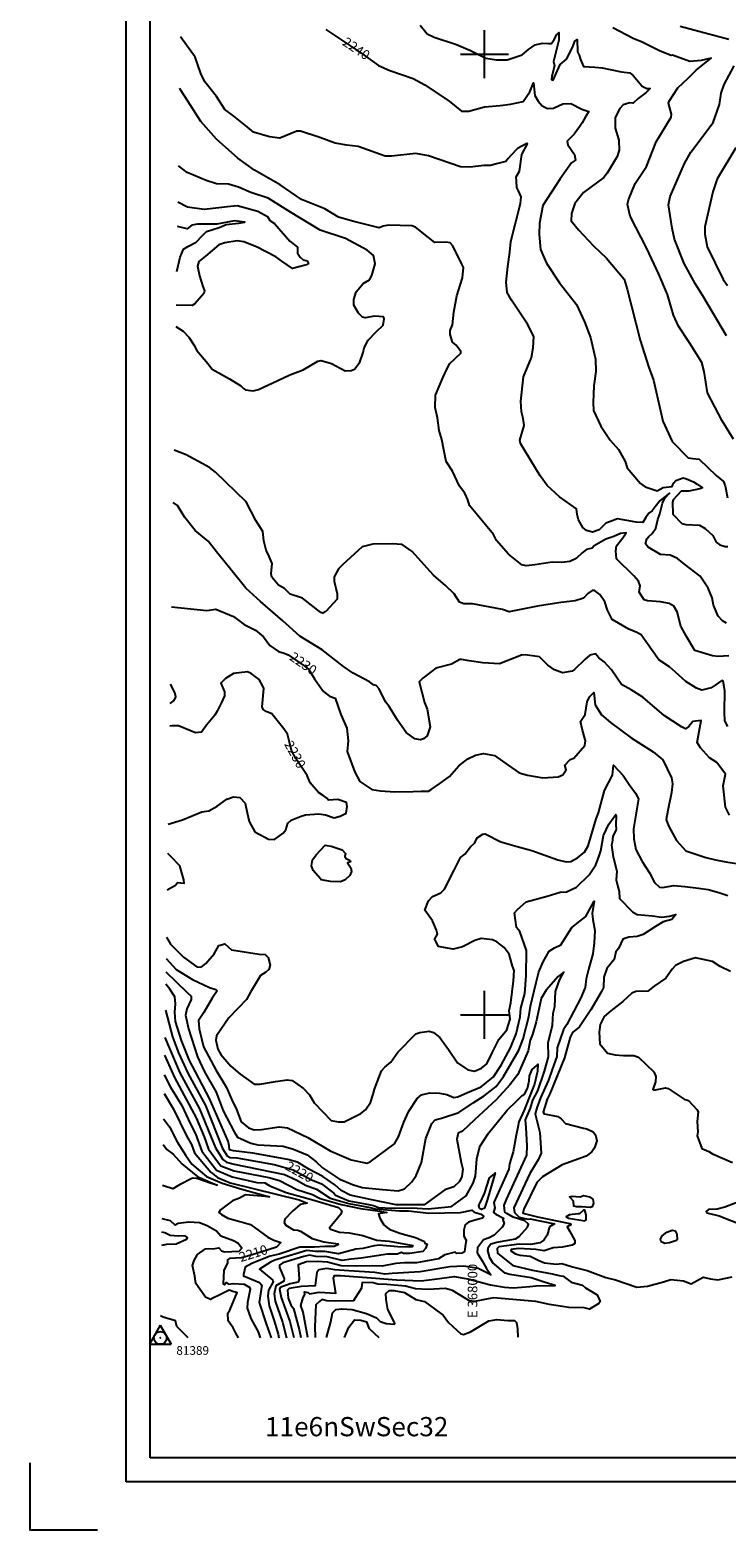
# Model space of a CAD drawing. Extents: x 367527 to 370727, y 1024306 to 1027464.
# Drawn here: x 367527 to 368252, y 1024464 to 1026025 of the extents above; entities that cross this region are included whole.
import ezdxf
from ezdxf.enums import TextEntityAlignment as Align

# ---------------------------------------------------------------- set-up
doc = ezdxf.new("R2010")
doc.units = 0
doc.header["$LTSCALE"] = 25
doc.header["$MEASUREMENT"] = 0
for name, color, linetype in [('1', 1, 'CONTINUOUS'), ('CTEXT', 7, 'CONTINUOUS'), ('CTRLTXT', 7, 'CONTINUOUS'), ('DECK', 7, 'CONTINUOUS'), ('GRID', 3, 'CONTINUOUS'), ('GRIDTXT', 7, 'CONTINUOUS'), ('INDEX', 1, 'CONTINUOUS'), ('INTER', 33, 'CONTINUOUS')]:
    doc.layers.add(name, color=color, linetype=linetype)
doc.styles.add('GRID', font='SIMPLEX.shx')
doc.styles.add('ROMANS', font='ROMANS', dxfattribs={"height": 0.2})
doc.styles.add('SIMPLEX', font='SIMPLEX', dxfattribs={"oblique": 20})

# ---------------------------------------------------------------- blocks, each defined once
blk = doc.blocks.new('HVP1')
at = {"layer": 'DECK', "color": 6, "linetype": 'CONTINUOUS'}
for p, q in [((0, 14.7), (-12.5, -7.3)), ((0, 14.7), (12.5, -7.3)), ((-12.5, -7.3), (12.5, -7.3))]:
    blk.add_line(p, q, dxfattribs=at)
for radius in [7.27, 0.1]:
    blk.add_circle((0, 0), radius, dxfattribs=at)
blk = doc.blocks.new('GRID')
at = {"layer": 'GRID'}
for p, q in [((0, -0.25), (0, 0.25)), ((-0.25, 0), (0.25, 0))]:
    blk.add_line(p, q, dxfattribs=at)

msp = doc.modelspace()

# ---------------------------------------------------------------- linework, layer by layer
at = {"layer": 'GRIDTXT', "color": 5}
msp.add_lwpolyline([(367627, 1024513.7), (367627, 1027413.7), (370677, 1027413.7), (370677, 1024513.7)], close=True, dxfattribs=at)
at = {"layer": 'GRIDTXT', "color": 4}
msp.add_lwpolyline([(367652, 1024538.7), (367652, 1027388.7), (370652, 1027388.7), (370652, 1024538.7)], close=True, dxfattribs=at)
at = {"layer": 'GRIDTXT'}
msp.add_lwpolyline([(367597.1, 1024463.7), (367527, 1024463.7), (367527, 1024463.7), (367527, 1024533.8)], dxfattribs=at)
at = {"layer": 'INDEX', "linetype": 'CONTINUOUS', "flags": 128}
for points, elevation in [([(367834.9, 1026025.6), (367872.4, 1026000.6), (367889.8, 1025988.3), (367901.5, 1025983), (367925.9, 1025974.6), (367938.2, 1025968.1), (367963.2, 1025951.3), (367976.2, 1025940.9), (367983.8, 1025940.7), (368000.2, 1025945.2), (368016.4, 1025946.5), (368027.4, 1025947.9), (368040.3, 1025950.9), (368047.4, 1025960.9), (368051.3, 1025970.1), (368052.6, 1025957.1), (368056, 1025951.3), (368060.3, 1025946.4), (368065.6, 1025943.6), (368071.9, 1025943.7), (368081.8, 1025948.4), (368089.9, 1025948.6), (368101.6, 1025942.8), (368108.9, 1025940.3), (368105.7, 1025935.7), (368101.9, 1025928.7), (368099.1, 1025924.6), (368093.6, 1025916.7), (368086.3, 1025909.4), (368086.9, 1025905.8), (368093.8, 1025895.5), (368094.8, 1025889.9), (368090.9, 1025886.8), (368078.8, 1025870.2), (368060.8, 1025842.5), (368057.5, 1025824.1), (368057.1, 1025812.5), (368058.6, 1025796.9), (368064.7, 1025782.5), (368078.2, 1025761.9), (368095.9, 1025739.5), (368104.4, 1025721.3), (368110.6, 1025705.1), (368115.6, 1025682.6), (368115.9, 1025669.7), (368113.9, 1025654.9), (368113.2, 1025637.6), (368113.6, 1025629), (368121.2, 1025612.9), (368131, 1025598.1), (368139.5, 1025588.5), (368146.5, 1025576.2), (368148.6, 1025569.4), (368162.5, 1025553.2), (368167.4, 1025549.7), (368180, 1025545.5), (368186.3, 1025549.1), (368195.7, 1025549.9), (368197, 1025553.6), (368199.4, 1025556.1), (368207.1, 1025559.1), (368210.4, 1025558), (368217.7, 1025554.8), (368221.6, 1025552.5), (368227.1, 1025548.6), (368224.4, 1025547.5), (368213, 1025545.1), (368205, 1025545.1), (368196.7, 1025536.1), (368195.8, 1025533.6), (368196.4, 1025521.3), (368205.5, 1025511.4), (368209.8, 1025510.6), (368224.1, 1025509.7), (368230, 1025506.4), (368237.8, 1025499), (368241.3, 1025492.1), (368245.2, 1025489.4), (368250.6, 1025487.6), (368253.5, 1025487.5)], 2240), ([(367674.4, 1025424.7), (367711.2, 1025420.9), (367720.5, 1025422.2), (367738.7, 1025414.7), (367750.1, 1025406.2), (367761.9, 1025400.6), (367769.9, 1025393.5), (367776.8, 1025384.5), (367785.6, 1025378.3), (367791.5, 1025376.6), (367795.9, 1025374.9), (367813.6, 1025362.8), (367817.1, 1025359.5), (367823.2, 1025349.9), (367828, 1025342.8), (367832.7, 1025336.7), (367838.8, 1025331.9), (367844.8, 1025329.5), (367850.5, 1025312.5), (367856.8, 1025298.6), (367858.3, 1025285.2), (367857.2, 1025274), (367865, 1025252.6), (367870.3, 1025242.9), (367883, 1025234.6), (367891.8, 1025233.1), (367906.9, 1025232.3), (367925.8, 1025232.5), (367934.2, 1025232.8), (367941.9, 1025233), (367944.6, 1025234.7), (367953.8, 1025240.8), (367963.6, 1025248), (367973.3, 1025259.1), (367982.8, 1025266.5), (367990.9, 1025270.2), (367999.2, 1025272), (368010.5, 1025270.1), (368024.7, 1025259.9), (368036.2, 1025251.9), (368045.1, 1025249.4), (368061, 1025246.9), (368077, 1025247.9), (368081.6, 1025249.7), (368085.2, 1025255), (368083.9, 1025259.8), (368089.5, 1025265.8), (368093.1, 1025267.2), (368104.6, 1025280.3), (368105.4, 1025285.4), (368102.3, 1025296.2), (368100.1, 1025305.2), (368104.9, 1025312.5), (368107.2, 1025325.9), (368109.6, 1025330.9), (368113.9, 1025335.6), (368115.4, 1025322.8), (368121.8, 1025312.2), (368131.3, 1025304.3), (368153, 1025288.5), (368175.6, 1025273.8), (368185.9, 1025265.4), (368194.8, 1025246.7), (368195.9, 1025240.5), (368195, 1025231.3), (368191.2, 1025212.8), (368189.3, 1025203.5), (368191.8, 1025196.6), (368200.1, 1025181.6), (368209.6, 1025170.8), (368230.6, 1025163.9), (368240.8, 1025161.5), (368251.5, 1025159.4), (368262.6, 1025157.5)], 2230), ([(367670.9, 1025198.6), (367685.8, 1025203.1), (367705.9, 1025211.2), (367713.1, 1025212.5), (367721.8, 1025217.3), (367732, 1025224.5), (367738.8, 1025227.1), (367745.6, 1025226.1), (367750.9, 1025220.4), (367753.1, 1025210.3), (367755.1, 1025201.4), (367760.9, 1025190.4), (367775.2, 1025183), (367781.5, 1025182.6), (367790.4, 1025189), (367793.2, 1025192.6), (367795.4, 1025199.6), (367798.9, 1025202.6), (367809.2, 1025206.8), (367813.8, 1025208.1), (367827.6, 1025209.4), (367834.5, 1025208.1), (367843.5, 1025205.2), (367850, 1025206.7), (367856.2, 1025209.8), (367857.3, 1025217), (367856.6, 1025221.2), (367847.3, 1025224), (367837.7, 1025223.5), (367837.1, 1025224.8), (367832.3, 1025228.2), (367827.3, 1025231.5), (367818.6, 1025241.4), (367815.6, 1025249), (367803.8, 1025266.7), (367799.3, 1025275.1), (367797, 1025284), (367795, 1025292.1), (367791.2, 1025297.6), (367778.7, 1025313.5), (367772.8, 1025315.9), (367769.6, 1025317.7), (367768.7, 1025320.6), (367770.5, 1025339.6), (367769.5, 1025342.3), (367765.5, 1025349.2), (367757.4, 1025355.5), (367753.4, 1025357.1), (367738.9, 1025355.3), (367730.5, 1025350.2), (367725.6, 1025345.3), (367729.3, 1025336.2), (367729.5, 1025332.1), (367726.2, 1025325.2), (367721.7, 1025316.2), (367719.5, 1025311.9), (367710.6, 1025301.6), (367705.6, 1025294.4), (367699.3, 1025293.6), (367681.6, 1025300.9), (367674.9, 1025300.9), (367672.5, 1025300.4)], 2230), ([(367667.9, 1025004.8), (367675.3, 1024977.1), (367681.5, 1024960.6), (367691.4, 1024939.3), (367709.7, 1024905.6), (367727.4, 1024860.9), (367732.4, 1024853.3), (367735.4, 1024851.5), (367742.2, 1024851.2), (367781.1, 1024844.1), (367801, 1024838.7), (367819.2, 1024828.7), (367830.4, 1024824), (367843.4, 1024814.3), (367845.2, 1024812.3), (367858.8, 1024806.3), (367874.3, 1024803.6), (367884.7, 1024801.4), (367889.9, 1024799.3), (367903.8, 1024798.7), (367924.1, 1024799), (367941.6, 1024798.1), (367965.9, 1024800.5), (367980.9, 1024811.5), (367988.5, 1024824.7), (367990.8, 1024831.9), (367992.3, 1024850.2), (367995.2, 1024862.8), (368004.4, 1024876.7), (368023.9, 1024900.7), (368034.2, 1024910.8), (368039.3, 1024916.1), (368041.9, 1024917.3), (368045.1, 1024923.3), (368046.7, 1024931.4), (368047, 1024936.5), (368049.8, 1024943.2), (368054.4, 1024946.9), (368055.7, 1024948.7), (368055.3, 1024941.2), (368052.2, 1024927.9), (368046.8, 1024914), (368041.6, 1024900.8), (368035.9, 1024888.6), (368035, 1024883), (368033, 1024874.8), (368030, 1024857.4), (368026.1, 1024844.9), (368025.6, 1024839.3), (368010, 1024804.6), (368010.8, 1024799.2), (368009.7, 1024794.4), (368011.8, 1024792.4), (368019.9, 1024788.4), (368019.4, 1024786.5), (368020.7, 1024782.7), (368018.6, 1024778.8), (368010.3, 1024770.8), (368005.1, 1024768), (367999, 1024765.9), (367992.8, 1024757.6), (367992.6, 1024752.3), (367997.8, 1024743.9), (368002.2, 1024736), (368006.9, 1024729.2), (367993.7, 1024735.8), (367978.6, 1024738.3), (367964, 1024737.5), (367933.1, 1024732.4), (367903.9, 1024730.6), (367896.4, 1024729.9), (367886, 1024731.6), (367858.9, 1024733.5), (367844.5, 1024734.7), (367836.1, 1024736), (367827.7, 1024734.7), (367825.6, 1024731.6), (367824.3, 1024721.5), (367823.8, 1024717.9), (367809.8, 1024717.3), (367796.7, 1024715), (367795.2, 1024713.3), (367795.6, 1024705), (367798.6, 1024698), (367801.4, 1024694.2), (367807.2, 1024672.5), (367808.9, 1024664)], 2220), ([(367666.1, 1024891.6), (367672.2, 1024883.3), (367680.1, 1024867.9), (367689.3, 1024853.4), (367695.5, 1024844.4), (367710.8, 1024831.7), (367726.9, 1024824.6), (367747.5, 1024818.5), (367776.4, 1024810.5), (367751.3, 1024812.5), (367748.3, 1024811), (367745.2, 1024809.3), (367737.9, 1024806.3), (367725.3, 1024797), (367723.7, 1024794.2), (367726.3, 1024792.3), (367732.9, 1024788.3), (367746.9, 1024784.6), (367756.7, 1024781.7), (367774.6, 1024768.7), (367780.8, 1024765.6), (367788, 1024763), (367783.7, 1024758.2), (367767.3, 1024752.8), (367756, 1024749.3), (367747.3, 1024747), (367734.5, 1024746.2), (367732.6, 1024745.1), (367732.6, 1024741.6), (367728.8, 1024734.3), (367728, 1024720), (367729.3, 1024719), (367730.6, 1024720.1), (367731.2, 1024721.3), (367733.5, 1024719.5), (367738.4, 1024720.2), (367749.8, 1024719.5), (367755.7, 1024716.3), (367756.2, 1024714.4), (367753.4, 1024700.5), (367752.9, 1024694.6), (367756.8, 1024684), (367764.5, 1024670.1), (367766.6, 1024663.9)], 2210)]:
    msp.add_lwpolyline(points, dxfattribs=dict(at, elevation=elevation))
at = {"layer": 'INDEX', "linetype": 'CONTINUOUS', "elevation": 2230}
msp.add_lwpolyline([(367679.8, 1025773.7), (367683.4, 1025788.6), (367686.9, 1025797), (367691.4, 1025799.7), (367700, 1025804.2), (367706.3, 1025811), (367710.9, 1025815.6), (367723.9, 1025819.7), (367731.1, 1025822.6), (367744, 1025824.3), (367750.6, 1025825.2), (367740, 1025826.6), (367721.4, 1025823.1), (367701.2, 1025823.2), (367695.4, 1025821.9), (367690.6, 1025818.2), (367680.6, 1025820.6)], dxfattribs=at)
msp.add_lwpolyline([(367829.5, 1025141.6), (367821.7, 1025150.1), (367820.1, 1025155.1), (367821.2, 1025161.2), (367825, 1025166.7), (367834.3, 1025176.7), (367840.4, 1025175.5), (367852.1, 1025171.9), (367855.6, 1025168.1), (367854.7, 1025164.9), (367855.6, 1025163.1), (367860.4, 1025160.5), (367860.8, 1025159.4), (367857.6, 1025158.4), (367860.9, 1025152.9), (367861.6, 1025149.3), (367859.8, 1025145), (367855.1, 1025140.4), (367850.4, 1025138.6), (367839.9, 1025138.8), (367830.2, 1025140.5), (367829.5, 1025141.6)], close=True, dxfattribs=at)
at = {"layer": 'INTER', "linetype": 'CONTINUOUS', "flags": 128}
for points in [[(368252, 1025407.7), (368247.9, 1025410.3), (368243.5, 1025415.1), (368238.5, 1025426.5), (368237.3, 1025434.1), (368232.9, 1025444.3), (368224.8, 1025456.5), (368208.4, 1025469), (368201.2, 1025475), (368193.4, 1025478.6), (368183.4, 1025479.3), (368170.4, 1025487), (368167.9, 1025490.3), (368169, 1025495.7), (368171.2, 1025497.9), (368174.8, 1025501), (368178.5, 1025506.6), (368180.6, 1025515.5), (368182.8, 1025521.7), (368185.6, 1025532.6), (368188, 1025538), (368192.6, 1025543.2), (368183.2, 1025535.3), (368178, 1025528.8), (368174.8, 1025524.7), (368171.4, 1025522.4), (368168, 1025517.6), (368164.9, 1025512.7), (368157.9, 1025513), (368138.8, 1025516.4), (368131.4, 1025513.7), (368126.4, 1025511.8), (368119.5, 1025504.8), (368112.5, 1025502.4), (368106.4, 1025504.2), (368102.5, 1025507.4), (368097.9, 1025515.2), (368096.5, 1025520.9), (368096, 1025526.6), (368078.3, 1025539.4), (368065.4, 1025550.9), (368058.1, 1025561.2), (368037.7, 1025594.8), (368037, 1025598.1), (368041.5, 1025613.5), (368040.4, 1025620.7), (368038.6, 1025627.8), (368037.9, 1025638.8), (368040.9, 1025664.1), (368049, 1025684.3), (368051, 1025694.2), (368051.6, 1025706.3), (368044.8, 1025718.9), (368028.2, 1025744), (368023.9, 1025752), (368022.8, 1025762.8), (368024.6, 1025779), (368026.5, 1025793.9), (368027.7, 1025805), (368037.8, 1025844.6), (368038.2, 1025851.4), (368035.5, 1025857.9), (368033.9, 1025861.3), (368033.6, 1025867.7), (368033.3, 1025872.3), (368036.6, 1025878.3), (368039, 1025895.7), (368045.1, 1025906.8), (368044.4, 1025907), (368034.6, 1025902), (368027.6, 1025894.7), (368024.7, 1025891.3), (368022.5, 1025888.4), (368012.6, 1025885.8), (368006.3, 1025884.3), (367999.6, 1025884.2), (367985.4, 1025882.6), (367975.2, 1025882.9), (367941.8, 1025894.3), (367928.7, 1025896.7), (367903.2, 1025893.8), (367896.8, 1025893.9), (367868.5, 1025903.8), (367856.9, 1025905.3), (367844.6, 1025907.3), (367828.7, 1025913.4), (367808.5, 1025919.8), (367804.8, 1025919.8), (367787.1, 1025912.6), (367776.3, 1025914), (367759.6, 1025918.9), (367751.4, 1025925.7), (367739.2, 1025935.4), (367729.9, 1025942.4), (367721.2, 1025956.1), (367708.9, 1025971.4), (367704.9, 1025980.1), (367699, 1025996.8), (367683.6, 1026018.1)], [(367933.1, 1026030.2), (367940.4, 1026021.2), (367947.7, 1026017.9), (367971, 1026010.3), (367985.7, 1026004), (368001.7, 1025995.8), (368012.8, 1025994.3), (368023.8, 1025994.1), (368039.4, 1025999.4), (368045.9, 1026005.1), (368053, 1026009.8), (368060.5, 1026011.7), (368066.7, 1026011.2), (368069.8, 1026011.3), (368072.6, 1026015.3), (368075.5, 1026020.5), (368077.7, 1026022.5), (368077.5, 1026014.5), (368072.1, 1025992.5), (368073, 1025988.1), (368070.3, 1025977.2), (368069.9, 1025973.7), (368071.6, 1025973), (368079.1, 1025989.2), (368085.4, 1025994.9), (368092, 1026007.6), (368094.1, 1026013.6), (368096.7, 1026015.2), (368096.9, 1026002.6), (368098.6, 1025999.2), (368100.1, 1025994.6), (368103.2, 1025987.3), (368115.1, 1025986.6), (368122.5, 1025985.9), (368142.9, 1025981.6), (368151.3, 1025980.6), (368154.9, 1025977.7), (368158.8, 1025973.2), (368164.4, 1025966.6), (368169.3, 1025964.3), (368172.8, 1025964.4), (368168.4, 1025960.3), (368160.3, 1025953.9), (368154.8, 1025948.9), (368151.5, 1025949.5), (368144.5, 1025947.3), (368141.2, 1025943.5), (368136.3, 1025934.3), (368136.3, 1025922.9), (368140, 1025910.4), (368140.3, 1025900.2), (368138.4, 1025893.6), (368127.8, 1025876.1), (368124.5, 1025871.8), (368103.1, 1025856.2), (368094.3, 1025844.6), (368090.7, 1025834.3), (368090.5, 1025826.5), (368098, 1025817.1), (368113.7, 1025800.5), (368127.1, 1025787.8), (368145.4, 1025765.7), (368148.7, 1025755.3), (368162.1, 1025702.3), (368170.8, 1025675), (368176.1, 1025660.8), (368183.4, 1025628.9), (368185.8, 1025617.9), (368195.5, 1025596.9), (368212.1, 1025579.8), (368217, 1025579), (368223.8, 1025578.5), (368241.3, 1025561.6), (368248.9, 1025555.2), (368250.6, 1025550.7), (368253, 1025538.3)], [(368259.3, 1025599.2), (368247.6, 1025618.4), (368232.5, 1025647.4), (368229, 1025669.9), (368226.4, 1025679), (368213.7, 1025699.6), (368202.2, 1025716.8), (368196.9, 1025728.3), (368190.7, 1025749.8), (368181.7, 1025770.9), (368169.3, 1025797.9), (368151.9, 1025831.3), (368149.1, 1025843.5), (368150, 1025848.4), (368156.9, 1025865.4), (368168.7, 1025883.2), (368178.9, 1025908.7), (368194.4, 1025934.6), (368194.7, 1025937.7), (368191.7, 1025948.9), (368192.5, 1025951.3), (368201.6, 1025965.2), (368212.2, 1025975.1), (368220.5, 1025983.4), (368224.2, 1025986.7), (368236.1, 1025995.9), (368225.8, 1025993.5), (368213.8, 1025992.6), (368195.8, 1025998.9), (368194.4, 1025998.8), (368183, 1026003.1), (368164.2, 1026012.7), (368155, 1026016.4), (368133.8, 1026027.4)], [(368254.6, 1026015.4), (368218, 1026025), (368203.8, 1026028.8)], [(368252.1, 1025707), (368227.6, 1025748.5), (368219.8, 1025760.7), (368208, 1025782.3), (368198, 1025807.6), (368195.6, 1025819.1), (368193.4, 1025832.1), (368191.6, 1025843.1), (368193.4, 1025852), (368208.3, 1025886.3), (368215, 1025898.2), (368238.1, 1025929), (368244.8, 1025947.7), (368246.7, 1025959.5), (368249.6, 1025968.4), (368260.2, 1025988.1)], [(368254.7, 1025373.8), (368243.3, 1025373), (368237.6, 1025373.7), (368219.3, 1025379.4), (368210.6, 1025394), (368204.6, 1025404.7), (368200.9, 1025419.6), (368197.4, 1025425.4), (368192.4, 1025428.1), (368183.3, 1025430), (368169.9, 1025430.9), (368166.4, 1025432.2), (368161.1, 1025439.9), (368162.1, 1025446.5), (368160.6, 1025451.6), (368155.8, 1025457.1), (368137.5, 1025474.8), (368136.9, 1025482.9), (368137.5, 1025488.1), (368144.1, 1025496.5), (368147.6, 1025501.8), (368141.6, 1025501.2), (368134.8, 1025498), (368126.4, 1025495.1), (368114.3, 1025488.2), (368112.2, 1025485.9), (368106.3, 1025484.3), (368101.9, 1025481), (368095.6, 1025474.9), (368089.1, 1025472.1), (368080.8, 1025470.9), (368070.7, 1025471.2), (368052.6, 1025468.3), (368043.6, 1025467.5), (368039.2, 1025468.3), (368025.1, 1025479.7), (368012.6, 1025493.9), (368009.4, 1025500.1), (367984.7, 1025530.2), (367982.7, 1025536.3), (367979.6, 1025543.2), (367974, 1025550.4), (367966.7, 1025566.1), (367960.1, 1025576), (367957.9, 1025588.2), (367955.7, 1025599.1), (367953.1, 1025608.4), (367951.4, 1025621.4), (367948.8, 1025632.3), (367949.3, 1025645), (367956.8, 1025663.1), (367961, 1025672.2), (367964.1, 1025678.2), (367975.4, 1025688.9), (367975.6, 1025690.7), (367970.8, 1025697), (367966.9, 1025700.3), (367964.5, 1025708.1), (367964.3, 1025712.4), (367966.8, 1025718.2), (367968.2, 1025731.5), (367971.3, 1025748.4), (367977.2, 1025767.4), (367978.3, 1025778), (367976.7, 1025781.6), (367967.2, 1025800.7), (367964.3, 1025803.7), (367959.8, 1025804.2), (367948.5, 1025803.9), (367941.9, 1025809.1), (367928.2, 1025820.1), (367924.5, 1025821.3), (367900.3, 1025822), (367894.7, 1025821), (367890.5, 1025819.4), (367864.1, 1025825.9), (367848.2, 1025830.5), (367834, 1025839), (367809.5, 1025848.7), (367787.4, 1025864), (367760.6, 1025879.2), (367743.2, 1025891.8), (367721.3, 1025911.7), (367705, 1025930), (367691.3, 1025951.2), (367683.7, 1025962.9), (367682.8, 1025964.6)], [(368261.8, 1025902.5), (368242.4, 1025870.4), (368238, 1025856.8), (368229.4, 1025820.3), (368229.5, 1025812.6), (368232, 1025799.6), (368248.8, 1025765.4), (368253.2, 1025759.3)], [(367678.9, 1025716.6), (367686.6, 1025711.7), (367692.3, 1025705.5), (367697.6, 1025697.6), (367700.7, 1025691.6), (367712, 1025678.2), (367716.8, 1025672), (367734.7, 1025662.1), (367746.4, 1025654.9), (367749.2, 1025652.2), (367751.2, 1025650.6), (367759.4, 1025649.7), (367764.7, 1025651.1), (367785, 1025660.5), (367797.6, 1025666.3), (367811.4, 1025671.3), (367826.7, 1025680.4), (367830.2, 1025681.2), (367840.7, 1025678), (367855.1, 1025670.5), (367861.4, 1025670.6), (367864.7, 1025672.2), (367870.4, 1025679.4), (367873.8, 1025689.5), (367874.9, 1025694.5), (367879.2, 1025702.2), (367887.4, 1025711), (367894.7, 1025718.1), (367895.8, 1025724.7), (367894.9, 1025726.6), (367885.7, 1025727.4), (367876, 1025725.5), (367873.1, 1025726.3), (367869.1, 1025730.6), (367864.1, 1025738.7), (367864, 1025744.8), (367866.7, 1025752.7), (367873.9, 1025761.3), (367880.6, 1025765), (367882.9, 1025769.7), (367886.2, 1025781.8), (367884.5, 1025790.5), (367878.1, 1025796.2), (367855.3, 1025808.2), (367829.1, 1025816.8), (367798.3, 1025835.5), (367774.8, 1025850.1), (367757, 1025856), (367744, 1025861.7), (367733.5, 1025864.8), (367721.3, 1025865.1), (367710.3, 1025868.5), (367690.7, 1025877), (367681.5, 1025883.8)], [(367681, 1025846.3), (367691.1, 1025841.2), (367708.4, 1025838.8), (367735.6, 1025841.7), (367742.7, 1025842.4), (367764.3, 1025836.5), (367774.1, 1025831.2), (367776.6, 1025827), (367781.6, 1025823.7), (367797.6, 1025805.3), (367805.3, 1025799.3), (367805.6, 1025792.9), (367808.1, 1025788.7), (367811.3, 1025786.1), (367815.7, 1025784.8), (367816.9, 1025782), (367814.7, 1025780.8), (367800.3, 1025777), (367789.3, 1025784.6), (367783, 1025789.1), (367762.7, 1025799.5), (367749.5, 1025804.7), (367742.6, 1025805.7), (367729.9, 1025803.6), (367723.5, 1025801.7), (367709.7, 1025789.7), (367702.9, 1025784.3), (367701.5, 1025779.4), (367703.5, 1025769.3), (367707, 1025758.1), (367708.7, 1025753.8), (367708.1, 1025750.8), (367698.6, 1025740.2), (367695.8, 1025738.5), (367679.3, 1025738.7)], [(368253.4, 1025300.1), (368250.5, 1025306.1), (368249.9, 1025315.2), (368250.3, 1025337.2), (368248.7, 1025347.5), (368247.4, 1025348), (368240.4, 1025343.2), (368236.2, 1025340.3), (368226.5, 1025338.1), (368220.8, 1025340.2), (368209.7, 1025347), (368199, 1025356.8), (368192.8, 1025362.3), (368181.7, 1025369.4), (368168.3, 1025388.7), (368163.1, 1025395.5), (368158.8, 1025397.9), (368150.6, 1025401.4), (368133, 1025411.6), (368128.2, 1025421.2), (368125.5, 1025430), (368120.1, 1025437.5), (368114.7, 1025441.7), (368112.4, 1025441.8), (368107.8, 1025438.7), (368103.4, 1025433.7), (368094.6, 1025431.1), (368079.5, 1025429.1), (368055.5, 1025425.3), (368025.8, 1025419.7), (368018.9, 1025421.8), (367987.7, 1025428), (367978.7, 1025427.8), (367974.2, 1025429.6), (367968.7, 1025438.2), (367959.6, 1025446.9), (367947, 1025457.8), (367925, 1025482.5), (367914.5, 1025489.7), (367904.2, 1025490.4), (367883.9, 1025489.9), (367872.9, 1025487.3), (367852.5, 1025468.8), (367848, 1025464.4), (367843.5, 1025456.1), (367843.8, 1025451.5), (367846.8, 1025438.4), (367846.7, 1025432.7), (367835.1, 1025419.8), (367831.7, 1025418), (367829.8, 1025418.7), (367810.7, 1025433.6), (367797.9, 1025438), (367791.8, 1025444), (367785.8, 1025447.3), (367778.7, 1025455.6), (367777.9, 1025459), (367779.1, 1025469.8), (367776.1, 1025477), (367773, 1025483.8), (367770.3, 1025493.3), (367769.3, 1025503.2), (367762.2, 1025514.7), (367752, 1025534), (367720.2, 1025565), (367713.7, 1025569.8), (367689.6, 1025583), (367676.9, 1025587.8)], [(368255.1, 1025207.8), (368251.1, 1025216.2), (368248.5, 1025238.4), (368250.9, 1025250.6), (368242.1, 1025262.7), (368234.5, 1025267.5), (368225.1, 1025277.8), (368221.6, 1025283.5), (368224.3, 1025298.7), (368225.9, 1025306.5), (368217.1, 1025305.2), (368212.8, 1025300.3), (368209.5, 1025297.8), (368205.2, 1025299.7), (368187.3, 1025311.5), (368165, 1025330.8), (368152.9, 1025338.3), (368142.7, 1025343.8), (368132.4, 1025359.3), (368124.6, 1025367.6), (368119.3, 1025371.5), (368115.6, 1025375.8), (368109.8, 1025374.3), (368104.6, 1025370), (368094, 1025359.6), (368091.5, 1025357.8), (368081.5, 1025356.1), (368073.1, 1025359.1), (368066.1, 1025364.1), (368057.4, 1025372.7), (368042.5, 1025374.9), (368038.6, 1025374.4), (368015.8, 1025365.5), (367998.4, 1025366.6), (367984.3, 1025368.4), (367976.3, 1025369.9), (367974.5, 1025369.8), (367965.7, 1025365), (367949.6, 1025361), (367936, 1025350.5), (367932.2, 1025346.5), (367934.9, 1025335.8), (367937.8, 1025325.2), (367940.6, 1025318.3), (367943.5, 1025299.8), (367940.5, 1025290.6), (367936.5, 1025287.4), (367933.4, 1025286.4), (367927.5, 1025287.2), (367918.6, 1025293.9), (367909.5, 1025306.9), (367900.8, 1025320.9), (367897.2, 1025326), (367890.4, 1025339.3), (367887.2, 1025342.9), (367884.7, 1025343.4), (367880.6, 1025346.8), (367863.5, 1025355.7), (367853.3, 1025362.6), (367831.3, 1025379.9), (367807.9, 1025394.1), (367790.2, 1025410), (367766.9, 1025430.3), (367751.8, 1025444.1), (367734.8, 1025465.2), (367721, 1025482.1), (367712.5, 1025493), (367698.9, 1025504.3), (367688.1, 1025517.7), (367680.5, 1025530.1), (367676.1, 1025533.4)], [(367669, 1025081), (367673.2, 1025073.6), (367686.8, 1025059.9), (367700.5, 1025050.1), (367705.2, 1025049.7), (367710.1, 1025053.3), (367718.8, 1025063.6), (367723.7, 1025072.2), (367729.9, 1025073.8), (367736.9, 1025067.8), (367765.6, 1025063), (367771.7, 1025062.8), (367775, 1025059.8), (367776.9, 1025051.8), (367775.7, 1025047.2), (367772.5, 1025044.4), (367766.8, 1025040.8), (367756.6, 1025023.5), (367752.3, 1025016.1), (367734.1, 1024996.9), (367721.2, 1024978.1), (367720.3, 1024973.8), (367722.6, 1024964.4), (367725.7, 1024958.6), (367736, 1024946.6), (367745.6, 1024938.6), (367760.3, 1024927.8), (367766.1, 1024927.8), (367782.6, 1024930.7), (367794.8, 1024932.4), (367800, 1024931.8), (367811.6, 1024923.3), (367817.8, 1024916.7), (367822.7, 1024908.4), (367831.8, 1024899.2), (367840.4, 1024890.1), (367847.8, 1024888.5), (367854.2, 1024888.5), (367871.4, 1024897.3), (367876.4, 1024901.2), (367881.4, 1024908.9), (367884.2, 1024917.4), (367885.5, 1024922.6), (367892.8, 1024941.7), (367896.5, 1024945.4), (367902.5, 1024950.6), (367910.1, 1024961.1), (367928.7, 1024980.2), (367932.9, 1024981.7), (367942.6, 1024983), (367947.1, 1024981.5), (367953.8, 1024976.4), (367962.6, 1024963.8), (367971.9, 1024950.1), (367982.8, 1024942.6), (367989.7, 1024941.3), (367997.2, 1024944.6), (368002.7, 1024949.1), (368008.3, 1024960.6), (368015.1, 1024974.4), (368023.4, 1024984.4), (368026.8, 1024995.6), (368025.9, 1025004.4), (368027.7, 1025012.6), (368030.3, 1025035.3), (368030.9, 1025046.3), (368029.2, 1025050.5), (368026, 1025063.3), (368020.8, 1025070), (368013.1, 1025076), (368008.6, 1025078.2), (367996.8, 1025079.6), (367990.1, 1025077.3), (367977.2, 1025070.7), (367967.5, 1025068.5), (367959.7, 1025069.9), (367952.3, 1025071.2), (367949.4, 1025076.3), (367948.2, 1025078.5), (367951.1, 1025084), (367950.2, 1025088), (367946.1, 1025097.7), (367938.2, 1025109.1), (367941.9, 1025118.7), (367946.1, 1025123.1), (367954.6, 1025126.9), (367958.4, 1025131), (367968.5, 1025150.6), (367975.3, 1025163.8), (367979.8, 1025167.4), (367985.7, 1025174.9), (367990.1, 1025179.2), (367992.5, 1025184.4), (367998.5, 1025188), (368000.9, 1025188.5), (368017.3, 1025180), (368034.1, 1025175.3), (368049.6, 1025171.2), (368076.4, 1025161.5), (368085.1, 1025159.3), (368090.2, 1025159.5), (368096.9, 1025163.4), (368104.3, 1025169.4), (368108, 1025175.8), (368116.5, 1025204.1), (368118.9, 1025210.4), (368125.2, 1025233.5), (368133.5, 1025249.5), (368134.3, 1025259.8), (368144.6, 1025249.3), (368150.8, 1025239.9), (368157.4, 1025230.9), (368160.6, 1025224.9), (368155.4, 1025193.7), (368155.7, 1025183.3), (368157.6, 1025172), (368164.3, 1025159.7), (368172, 1025147.7), (368177.3, 1025137.7), (368182.5, 1025133), (368185.4, 1025132.7), (368197.4, 1025134.5), (368208.8, 1025133.5), (368222.9, 1025131.9), (368233, 1025130.5), (368244.1, 1025127.5), (368253.5, 1025124.3)], [(367668.7, 1025058.8), (367679.3, 1025047.1), (367696.2, 1025036.8), (367714, 1025028.3), (367720.4, 1025026.4), (367721.9, 1025025), (367716.8, 1025017.5), (367708, 1025002.6), (367702.4, 1024994), (367703.2, 1024985.4), (367707.6, 1024966.8), (367720.3, 1024942.7), (367731.5, 1024924.5), (367736.9, 1024912.1), (367741.9, 1024901.5), (367746.9, 1024888.5), (367754.4, 1024882.3), (367760.5, 1024880.4), (367768.1, 1024880.6), (367786.5, 1024883.3), (367795.2, 1024882.2), (367816.1, 1024872.2), (367839.6, 1024858.6), (367861.5, 1024848.9), (367877.8, 1024845.5), (367881.1, 1024847), (367906.4, 1024865.7), (367910.6, 1024873), (367916.3, 1024888.4), (367921.4, 1024899.7), (367930.1, 1024913), (367934.6, 1024916.8), (367943.1, 1024918.7), (367953.4, 1024918.6), (367961.1, 1024917.1), (367968.4, 1024913.8), (367972.5, 1024914.5), (367982.3, 1024919.2), (367996.6, 1024925), (368009.6, 1024935.3), (368017.5, 1024947.7), (368027.1, 1024965.5), (368033.2, 1024980.3), (368037.4, 1024998), (368038, 1025006.8), (368042, 1025022.2), (368043.4, 1025040.7), (368043.8, 1025067), (368037.1, 1025086.7), (368033.4, 1025090.9), (368031.5, 1025106.1), (368034.4, 1025109.6), (368043.7, 1025117.7), (368065.3, 1025123.7), (368078.9, 1025127.6), (368085.6, 1025128), (368096.1, 1025132.9), (368109.1, 1025145.9), (368116, 1025156.3), (368119.6, 1025165.6), (368121.4, 1025170.8), (368124.2, 1025186.7), (368129.7, 1025198.6), (368137, 1025208.7), (368137.3, 1025207.3), (368136.8, 1025197.7), (368137.3, 1025192.8), (368133.7, 1025185.8), (368133.2, 1025179.3), (368132.4, 1025176.7), (368134, 1025164.4), (368137.8, 1025149.6), (368137.4, 1025140.6), (368138.7, 1025134.6), (368140.2, 1025128.4), (368140.8, 1025121), (368154.3, 1025107.4), (368159, 1025104.5), (368174.9, 1025103.2), (368184.6, 1025101.7), (368192.8, 1025102.7), (368199.3, 1025104.3), (368195.1, 1025099.2), (368186.3, 1025096.8), (368178.1, 1025091.9), (368165.2, 1025083.6), (368159, 1025081.6), (368150.3, 1025080.9), (368144.2, 1025078.7), (368142.2, 1025074.3), (368139.7, 1025068.9), (368136.9, 1025065.5), (368135.2, 1025057.6), (368127.4, 1025048.3), (368124.5, 1025039.3), (368123.9, 1025028.3), (368121.7, 1025023.7), (368110.7, 1025005.1), (368099.2, 1024987.5), (368091.8, 1024981.5), (368089.5, 1024976.7), (368083.5, 1024955.2), (368068.3, 1024917.8), (368065.4, 1024912.1), (368061.2, 1024898.7), (368062.3, 1024897), (368076.4, 1024894.1), (368080, 1024891.7), (368084.5, 1024886.8), (368103.4, 1024882.1), (368106.6, 1024881.3), (368113.2, 1024878.3), (368115.6, 1024875.2), (368117.1, 1024868.7), (368114.7, 1024861.7), (368111.8, 1024857.5), (368106, 1024852.9), (368081.1, 1024843.8), (368060.4, 1024831.5), (368054.7, 1024825.3), (368041.2, 1024797.7), (368040.2, 1024793.6), (368055.5, 1024789.6), (368089, 1024782.8), (368090.3, 1024781.6), (368086.3, 1024779.3), (368088.5, 1024775), (368094.3, 1024765), (368094.1, 1024762.1), (368091.5, 1024760.3), (368080.9, 1024758.3), (368071.8, 1024757.6), (368062.4, 1024754.2), (368053.7, 1024755.7), (368035.7, 1024756.8), (368027.9, 1024755.6), (368027.7, 1024754.5), (368032.5, 1024751.2), (368037.3, 1024749.9), (368047.6, 1024748.8), (368056.2, 1024744.6), (368062.5, 1024741.9), (368075.1, 1024740.6), (368080.6, 1024741.2), (368091.9, 1024737.7), (368106.9, 1024734), (368126.6, 1024726.5), (368136.4, 1024724.1), (368158.9, 1024716.6), (368169.8, 1024717.4), (368186.5, 1024722), (368194.3, 1024724.4), (368207.2, 1024723.1), (368215.4, 1024720), (368227.9, 1024726.8), (368235.6, 1024725.3), (368243.2, 1024724.2), (368258.1, 1024727.1)], [(367668.5, 1025044.9), (367690.6, 1025023.3), (367694.7, 1025019.3), (367694.8, 1025016), (367690.2, 1025006.4), (367688.8, 1024999.7), (367691.9, 1024985.3), (367701.2, 1024956.3), (367708.8, 1024940.6), (367720.7, 1024919.5), (367728, 1024900.2), (367739.4, 1024878.3), (367742.9, 1024872.8), (367756.9, 1024866.4), (367764.1, 1024864.8), (367790.6, 1024863.4), (367801.3, 1024860), (367815.4, 1024854.1), (367824.4, 1024847.2), (367831.4, 1024840.7), (367849.3, 1024829), (367853.8, 1024827.2), (367862.9, 1024823.5), (367872.8, 1024820.1), (367894, 1024818.2), (367910.4, 1024816.7), (367916.9, 1024818.8), (367924.6, 1024826.2), (367929.1, 1024832.6), (367934.4, 1024846.3), (367939, 1024871.4), (367945.5, 1024887), (367948.7, 1024890.6), (367955.4, 1024892.4), (367973.4, 1024898.5), (367988.5, 1024908.4), (367999.9, 1024915.8), (368012.4, 1024925.5), (368020, 1024935.8), (368035.8, 1024963.3), (368040.5, 1024974.9), (368046.2, 1024998), (368048.1, 1025009.1), (368051.9, 1025024.9), (368054, 1025033.8), (368056.8, 1025044.9), (368061.1, 1025055.3), (368064.3, 1025060.6), (368067.4, 1025066.4), (368073, 1025069.6), (368079.6, 1025072.8), (368091.1, 1025090.8), (368099.4, 1025097.5), (368105.5, 1025102.5), (368114.4, 1025118.4), (368112.3, 1025105.4), (368112.9, 1025099.3), (368115.2, 1025087.8), (368114.4, 1025075), (368113.1, 1025063.4), (368108.4, 1025047.1), (368106.1, 1025037.4), (368104.9, 1025028.4), (368100.3, 1025017.6), (368085.8, 1024989.9), (368082.3, 1024984.7), (368075.8, 1024965.7), (368075.6, 1024956.7), (368070.5, 1024943.2), (368066.8, 1024931.9), (368058.4, 1024913.7), (368054.6, 1024903.1), (368052.9, 1024896.9), (368057.7, 1024877.6), (368059, 1024855.9), (368055.9, 1024849), (368047.4, 1024834.8), (368030.7, 1024799.2), (368031.5, 1024794.1), (368034.7, 1024790.8), (368036.4, 1024789.4), (368045.2, 1024787.3), (368047.7, 1024787.6), (368072.9, 1024782.6), (368068, 1024779.2), (368065.5, 1024770.6), (368062.1, 1024765.6), (368057.6, 1024762.8), (368048.2, 1024761), (368036.2, 1024761.4), (368015.1, 1024758.5), (368013.4, 1024756.7), (368013.7, 1024751.8), (368029.7, 1024739.1), (368050.2, 1024734.3), (368070.5, 1024730.4), (368077.9, 1024728.8), (368081.9, 1024727.9), (368090.4, 1024721.7), (368102.3, 1024718.5), (368105.3, 1024715.7), (368117.5, 1024708.5), (368120.6, 1024701.6), (368119.3, 1024699.5), (368109.5, 1024693.6), (368103.8, 1024695.1), (368088, 1024695.4), (368068, 1024698.5), (368053.5, 1024701.6), (368009.4, 1024705.5), (367989.8, 1024701.7), (367984.7, 1024702.4), (367973, 1024709.1), (367966.8, 1024712.9), (367959.5, 1024715.2), (367941.1, 1024714.1), (367928.2, 1024714.6), (367917.9, 1024717.6), (367898.5, 1024719.2), (367889, 1024719.6), (367884.3, 1024721.1), (367872.8, 1024721.2), (367872.4, 1024719.3), (367872, 1024715.3), (367866, 1024705.9), (367863.6, 1024702.2), (367845.2, 1024701.8), (367835.9, 1024702.4), (367830.9, 1024703.7), (367828.5, 1024701.5), (367824.4, 1024698), (367823.5, 1024675.5), (367823.9, 1024664)], [(368256.4, 1025045.2), (368245.4, 1025050.3), (368237.5, 1025055.4), (368219.7, 1025059.5), (368207.4, 1025055.7), (368199, 1025051.4), (368195.4, 1025047.4), (368189, 1025038.2), (368176.9, 1025029.9), (368170.3, 1025024.5), (368157.7, 1025024.3), (368153.7, 1025022.6), (368144.3, 1025014), (368131.8, 1025004), (368124.7, 1024998.3), (368120.5, 1024990.1), (368119.4, 1024981.8), (368120.1, 1024969.7), (368128.1, 1024960.1), (368136.3, 1024958.4), (368144.8, 1024957.6), (368155.5, 1024957.8), (368160.5, 1024956), (368176.3, 1024940.7), (368178.6, 1024935.7), (368178.1, 1024930.2), (368175.4, 1024922.4), (368176.6, 1024921.6), (368188.5, 1024924.1), (368191.3, 1024923.2), (368208.2, 1024912.2), (368212.4, 1024911), (368221.1, 1024901.6), (368222.5, 1024899), (368221.6, 1024888.8), (368222.1, 1024878.3), (368221.7, 1024873.9), (368226.6, 1024860.9), (368233.8, 1024857.7), (368237.7, 1024855.2), (368258.3, 1024846.3)], [(367816.1, 1024664), (367811.4, 1024690.4), (367809, 1024697.4), (367811.2, 1024705.7), (367813, 1024708.8), (367812.9, 1024711.6), (367816.4, 1024711.1), (367818, 1024709.4), (367828.1, 1024711.2), (367845.4, 1024710.2), (367843.1, 1024725.9), (367844, 1024728.7), (367850.3, 1024728.7), (367886.7, 1024725.7), (367908.4, 1024724.1), (367934.3, 1024723.1), (367948.1, 1024724.7), (367968.6, 1024727.7), (367982.8, 1024725.1), (368006.3, 1024718.8), (368020.9, 1024716.5), (368029.9, 1024715.9), (368047.5, 1024717.1), (368054.1, 1024718), (368069.5, 1024718.3), (368073.7, 1024718.1), (368062.2, 1024721.7), (368048.9, 1024726.2), (368026.4, 1024729.8), (368021.8, 1024731.1), (368008.8, 1024742), (368005.6, 1024746.9), (368003.5, 1024754.8), (368004.2, 1024758.6), (368006.7, 1024761.5), (368012.9, 1024763.3), (368032.6, 1024766.7), (368036.4, 1024769.2), (368045.1, 1024779.1), (368045.9, 1024782), (368042, 1024785.5), (368029.9, 1024789.3), (368023.4, 1024793.1), (368021.3, 1024794.7), (368020.8, 1024801.8), (368022.9, 1024807.9), (368044.3, 1024853.8), (368044.7, 1024863.6), (368043.4, 1024882.7), (368042.8, 1024890.6), (368048.2, 1024902.7), (368050.4, 1024911.2), (368055.8, 1024920.8), (368062.6, 1024941.3), (368064.9, 1024950.2), (368066.9, 1024956.4), (368066.4, 1024970.9), (368071.1, 1024989.4), (368071.7, 1025001.6), (368073.4, 1025008.6), (368074.1, 1025024.4), (368078.2, 1025036.1), (368082.9, 1025044.3), (368076.9, 1025039.8), (368064.5, 1025025.6), (368059, 1025016.9), (368054, 1024992.6), (368050.2, 1024979.7), (368047.8, 1024973.7), (368045.5, 1024962.7), (368034.9, 1024937.9), (368026.7, 1024927), (368012.2, 1024911.5), (367989.6, 1024890.7), (367977.4, 1024878.8), (367972.8, 1024876.7), (367971.4, 1024870.6), (367976, 1024846.4), (367977.6, 1024839.5), (367976.7, 1024831.6), (367974.1, 1024826.5), (367968.2, 1024821.1), (367958.8, 1024817.8), (367937.2, 1024802.3), (367908.3, 1024802.3), (367881, 1024807.6), (367860.4, 1024812.4), (367851, 1024817.2), (367844.4, 1024823), (367831.8, 1024831.6), (367817.2, 1024839.4), (367805.4, 1024846.6), (367795.5, 1024849.5), (367759.1, 1024856.1), (367738.7, 1024858.4), (367734.6, 1024859.3), (367734.4, 1024863.7), (367733.4, 1024868.5), (367713.9, 1024913), (367699.4, 1024940.6), (367693.2, 1024952.3), (367684.8, 1024973.3), (367678.5, 1024993), (367677.6, 1025002.9), (367678.5, 1025011.5), (367677.6, 1025018.8), (367672.7, 1025026.6), (367668.3, 1025032.1)], [(367667.4, 1024976.5), (367683, 1024939.6), (367703.5, 1024902), (367715.1, 1024873.4), (367720, 1024861.4), (367727.7, 1024849.4), (367731.6, 1024846.7), (367739.5, 1024844.5), (367791.8, 1024833.8), (367804.8, 1024827.8), (367813.7, 1024822.6), (367825.3, 1024818.5), (367839.4, 1024809.3), (367858.9, 1024803.5), (367881, 1024799.5), (367886.3, 1024797.9), (367911.5, 1024796.1), (367921.2, 1024795.8), (367942.1, 1024793.4), (367975.2, 1024794.3), (367986.9, 1024796.6), (367989.5, 1024794.6), (367996.6, 1024792.5), (367999.6, 1024790.1), (367998.2, 1024788.5), (367991.6, 1024786.7), (367983.5, 1024784.2), (367980.2, 1024781.4), (367978.5, 1024775.9), (367978.7, 1024769.5), (367981.1, 1024765.4), (367980, 1024758.7), (367979.5, 1024753.2), (367977, 1024751.9), (367971.1, 1024751.4), (367969.6, 1024752.8), (367958.7, 1024750), (367952.1, 1024745.9), (367929.2, 1024742), (367916.9, 1024741.7), (367907.9, 1024741.3), (367893.6, 1024738.4), (367884, 1024738.8), (367866.7, 1024738.3), (367851.1, 1024738.7), (367836.8, 1024742.6), (367825.8, 1024743.2), (367815, 1024742.8), (367806.2, 1024739.9), (367807.3, 1024724.9), (367806.3, 1024721.8), (367797.7, 1024720), (367787.3, 1024716.1), (367786.9, 1024714.3), (367788.5, 1024705.7), (367797.4, 1024680.8), (367801.5, 1024664)], [(367667.1, 1024957.9), (367677.5, 1024934.7), (367700, 1024892.7), (367708.2, 1024872.9), (367712.7, 1024860.3), (367722.3, 1024847.2), (367725.6, 1024842.9), (367739.5, 1024837.6), (367775.6, 1024830.5), (367786.8, 1024827.5), (367804.8, 1024818.3), (367821, 1024812.8), (367829.2, 1024808.8), (367851.1, 1024802.4), (367871.1, 1024798.5), (367891.3, 1024795.7), (367898.5, 1024794.3), (367889.8, 1024792.8), (367891.2, 1024788.2), (367895.2, 1024781.3), (367900.9, 1024776.9), (367911.9, 1024772.7), (367928.4, 1024768.1), (367937.8, 1024764.1), (367938.1, 1024762.4), (367940.5, 1024761.1), (367938.7, 1024756.7), (367935.9, 1024753.5), (367922.5, 1024751.6), (367915.7, 1024751.5), (367913.6, 1024752.5), (367909.4, 1024750.9), (367899.3, 1024750.7), (367878.7, 1024747.6), (367871.7, 1024746.7), (367861.3, 1024745.8), (367851.9, 1024744.2), (367836.3, 1024748.1), (367824.7, 1024748.6), (367817.9, 1024749.7), (367811.9, 1024748.3), (367802.6, 1024745.5), (367790.2, 1024741.8), (367786.8, 1024739.5), (367786.7, 1024736.9), (367791.6, 1024725.6), (367791.2, 1024722.7), (367787.1, 1024720.4), (367783, 1024717.8), (367781.2, 1024709.5), (367782.3, 1024702.1), (367789.9, 1024679.9), (367793.9, 1024663.9)], [(367666.8, 1024937.4), (367673.3, 1024924.6), (367685.1, 1024905.6), (367694.1, 1024886.3), (367699.2, 1024876), (367705.8, 1024858.2), (367721.2, 1024838.2), (367737.5, 1024831.2), (367763.2, 1024825.6), (367771.5, 1024825.2), (367776.5, 1024822), (367793.6, 1024815.2), (367822.5, 1024807), (367848.1, 1024799.5), (367851.6, 1024795.9), (367850.6, 1024792.6), (367844.4, 1024784.8), (367838.9, 1024778.3), (367840, 1024777), (367849.3, 1024773.6), (367859.1, 1024773.1), (367873.4, 1024770.2), (367888.1, 1024765.3), (367900.9, 1024764.4), (367925.5, 1024759.8), (367925, 1024758.5), (367922.5, 1024758.2), (367909.9, 1024758.6), (367890.4, 1024760.4), (367885.2, 1024759.7), (367873.6, 1024756.8), (367866.1, 1024756.1), (367848.1, 1024751.2), (367833.8, 1024753.7), (367824.7, 1024753.5), (367815.1, 1024754.8), (367781.7, 1024744.5), (367777.2, 1024742.6), (367766, 1024735.2), (367779.7, 1024723.7), (367780.1, 1024721.9), (367775.4, 1024713.3), (367774.6, 1024707), (367776.1, 1024697.2), (367781.1, 1024681.4), (367785.3, 1024667.7), (367786.1, 1024663.9)], [(367666.5, 1024918.2), (367676.4, 1024901.9), (367689.8, 1024874.2), (367695, 1024865), (367698.3, 1024856.3), (367715.3, 1024836.3), (367722.2, 1024830.6), (367735.4, 1024825), (367807.1, 1024807.4), (367815.5, 1024804.1), (367808.3, 1024802.4), (367800.1, 1024795.7), (367792.2, 1024787.3), (367791.5, 1024783.9), (367793.3, 1024781), (367801.4, 1024776.3), (367805.7, 1024775.7), (367808.7, 1024774.9), (367820.8, 1024767.1), (367833, 1024763.7), (367847.9, 1024761.7), (367847.5, 1024760.6), (367843.8, 1024758.7), (367834, 1024759), (367823.3, 1024758.2), (367808, 1024758), (367786.3, 1024750.9), (367777.1, 1024748.8), (367758.6, 1024741.4), (367754.1, 1024739), (367751, 1024737.2), (367749.1, 1024729.6), (367749.4, 1024728.4), (367765.9, 1024721.3), (367768.5, 1024718.6), (367765.4, 1024700.5), (367772.7, 1024678.5), (367778, 1024663.9)], [(368272.9, 1024808.4), (368250.3, 1024799.9), (368242.5, 1024797.8), (368233.4, 1024797.5), (368231.1, 1024795.2), (368231.7, 1024793.9), (368244.6, 1024790.7), (368270.7, 1024780.5)], [(367743.9, 1024663.9), (367741.2, 1024668.5), (367738.5, 1024674), (367733.4, 1024681.3), (367733.1, 1024689.5), (367735.1, 1024692.7), (367742.7, 1024711.1), (367739.2, 1024711.8), (367734.3, 1024713.3), (367726, 1024709.2), (367715.9, 1024704.5), (367714.8, 1024703.8), (367709.7, 1024706.1), (367699.7, 1024720.2), (367698.6, 1024728.1), (367696.3, 1024739.2), (367698, 1024744.3), (367701.4, 1024750.6), (367709.7, 1024756.3), (367719.5, 1024756.8), (367723.6, 1024757.4), (367726.2, 1024754.2), (367729.6, 1024753.3), (367744.7, 1024753.9), (367747.4, 1024757.1), (367743.5, 1024762.4), (367739, 1024764.6), (367725.8, 1024769.5), (367721.1, 1024774.8), (367711.4, 1024780.4), (367703.6, 1024783.4), (367692.2, 1024784.2), (367681.2, 1024782.9), (367678.2, 1024781.2), (367673.2, 1024785.6), (367664.5, 1024787.6)], [(367835.6, 1024664), (367840.2, 1024680.4), (367842, 1024689.8), (367845.3, 1024693.1), (367851.7, 1024694), (367862.5, 1024693.2), (367877.2, 1024689.1), (367887.7, 1024684.5), (367891.4, 1024680.8), (367897.9, 1024678.7), (367906.1, 1024678), (367906.7, 1024679.2), (367899.6, 1024693.1), (367897.7, 1024703.5), (367897.3, 1024710), (367900.8, 1024712.9), (367905.7, 1024713.1), (367916.9, 1024711), (367928.8, 1024703.8), (367934.6, 1024702.4), (367937.8, 1024701.7), (367954.6, 1024689), (367957.3, 1024687.4), (367962.6, 1024679.6), (367975.5, 1024668), (367978.2, 1024667.4), (367985.5, 1024670), (368004.6, 1024681.3), (368013.1, 1024682.9), (368024.6, 1024681.7), (368031.4, 1024681.8), (368033.4, 1024679.8), (368034.5, 1024673.1), (368035, 1024664.3)]]:
    msp.add_lwpolyline(points, dxfattribs=at)
at = {"layer": 'INTER', "linetype": 'CONTINUOUS'}
for points, elevation in [([(367672.8, 1025324.1), (367677, 1025327.2), (367678.8, 1025331), (367677.7, 1025335.6), (367673.1, 1025344.2)], 2228), ([(367669.8, 1025130.3), (367678.3, 1025135.1), (367680.7, 1025137.6), (367687.6, 1025137.2), (367687.3, 1025140.5), (367682.8, 1025155.1), (367673.7, 1025164.8), (367670.4, 1025168.1)], 2228), ([(367665.7, 1024864.9), (367669.4, 1024859.7), (367676.1, 1024854.8), (367684.9, 1024845), (367701.6, 1024831.5), (367721.8, 1024822.7), (367715.5, 1024824.4), (367700.7, 1024829.7), (367696.1, 1024830.1), (367682.7, 1024823.1), (367675.6, 1024819), (367665, 1024822.5)], 2208), ([(367664.1, 1024760.2), (367669.5, 1024761.3), (367679.1, 1024761.5), (367689.9, 1024766.3), (367690.8, 1024768.2), (367688.5, 1024769.8), (367681.2, 1024769.5), (367672.9, 1024770.3), (367667.4, 1024773), (367664.3, 1024773.8)], 2206), ([(367691.6, 1024663.8), (367679.9, 1024675.7), (367678.5, 1024681.3), (367665.6, 1024685.2), (367662.9, 1024686.6)], 2206), ([(367854.5, 1024664), (367859, 1024674.8), (367864.8, 1024682.6), (367871.3, 1024682), (367877.3, 1024680.4), (367879.7, 1024673.9), (367885.9, 1024667.8), (367890.3, 1024664.1)], 2228)]:
    msp.add_lwpolyline(points, dxfattribs=dict(at, elevation=elevation))
for points, elevation in [([(367995.5, 1024804.4), (368000.1, 1024814.1), (368005.5, 1024830.2), (368010.1, 1024834), (368011.1, 1024835.4), (368003.4, 1024808.2), (368000.3, 1024798.9), (367996.9, 1024797.2), (367995, 1024798.3), (367994.4, 1024801.3), (367995.3, 1024803.8)], 2218), ([(368095.9, 1024800.1), (368093.2, 1024800.9), (368092.7, 1024806.2), (368089.7, 1024809.5), (368088.7, 1024810.5), (368091.5, 1024811.4), (368099.8, 1024810.7), (368103.2, 1024812.1), (368109.6, 1024810.7), (368113.1, 1024808.2), (368113.5, 1024804.1), (368112.3, 1024800.1), (368110.2, 1024799.3), (368101.2, 1024800.3), (368096.2, 1024800.1)], 2228), ([(368097.3, 1024792.7), (368088.7, 1024791.7), (368085.2, 1024789.6), (368087.6, 1024788.3), (368104.7, 1024785.7), (368106.1, 1024786.7), (368106.1, 1024791.9), (368104.5, 1024796.8), (368103.3, 1024796.6), (368099, 1024792.9), (368097.8, 1024792.7)], 2228), ([(368192.5, 1024762.6), (368187.8, 1024762.1), (368184.2, 1024763.6), (368183.5, 1024766.3), (368185, 1024770), (368190, 1024773.8), (368195.6, 1024775.9), (368198.6, 1024775.1), (368200.5, 1024771.8), (368200.9, 1024766), (368199, 1024764.6), (368192.8, 1024762.6)], 2228)]:
    msp.add_lwpolyline(points, close=True, dxfattribs=dict(at, elevation=elevation))

# ---------------------------------------------------------------- block references
at = {"layer": 'DECK', "color": 253, "linetype": 'CONTINUOUS', "xscale": 0.9, "yscale": 0.9, "zscale": 9}
msp.add_blockref('HVP1', (367662.6, 1024663.7, 5805), dxfattribs=at)
at = {"layer": 'GRID', "xscale": 100, "yscale": 100, "zscale": 100}
for p in [(368000, 1026000, 2390), (368000, 1025000, 2390)]:
    msp.add_blockref('GRID', p, dxfattribs=at)

# ---------------------------------------------------------------- texts
at = {"layer": '1', "color": 7, "style": 'SIMPLEX'}
msp.add_text('11e6nSwSec32', height=20, dxfattribs=at).set_placement((367771.6, 1024561.3))
at = {"layer": 'CTEXT', "style": 'SIMPLEX', "oblique": 20}
for s, rotation, p in [('2240', 326.2997, (367866, 1026004.9)), ('2230', 325.5558, (367810.8, 1025364.7)), ('2230', 298.7589, (367801.8, 1025270.4)), ('2220', 331.0179, (367807, 1024835.4)), ('2210', 17.1251, (367759.8, 1024750.5))]:
    msp.add_text(s, height=10, rotation=rotation, dxfattribs=at).set_placement(p, align=Align.MIDDLE)
at = {"layer": 'CTRLTXT', "color": 7, "linetype": 'CONTINUOUS', "style": 'ROMANS'}
msp.add_text('81389', height=9, dxfattribs=at).set_placement((367679.3, 1024646.1, 5805))
at = {"layer": 'GRIDTXT', "style": 'GRID'}
msp.add_text('E 368000', height=10, rotation=90, dxfattribs=at).set_placement((367992.7, 1024740.8), align=Align.RIGHT)

doc.saveas('drawing.dxf')
